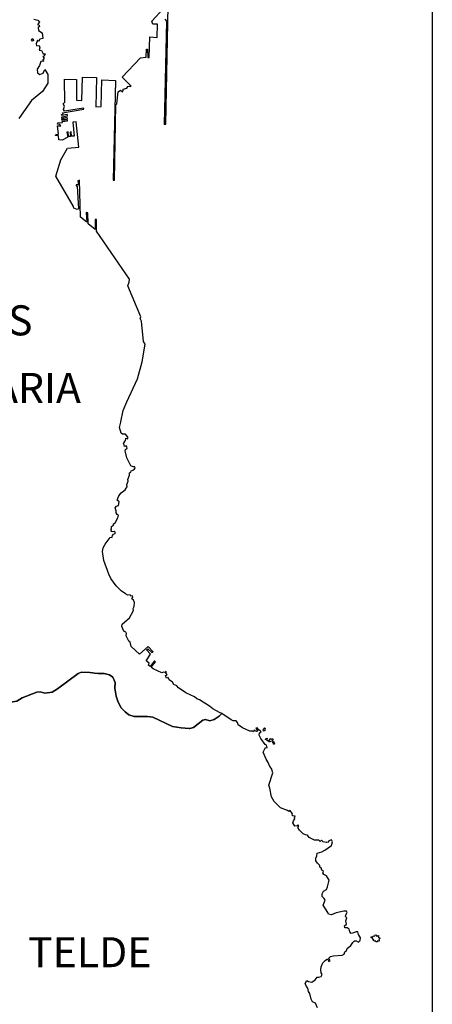
# Model space of a CAD drawing. Units: millimetres. Extents: x 457250 to 458141, y 3111934 to 3112565.
# Drawn here: x 457568 to 457573, y 3111980 to 3111994 of the extents above; entities that cross this region are included whole.
import ezdxf
from ezdxf.enums import TextEntityAlignment as Align

# ---------------------------------------------------------------- set-up
doc = ezdxf.new("R2010")
doc.units = ezdxf.units.MM
for name, color, linetype in [('1', 7, 'Continuous'), ('15', 7, 'Continuous'), ('TEXTOS', 7, 'Continuous')]:
    doc.layers.add(name, color=color, linetype=linetype)
doc.styles.add('TIMES_NEW_ROMAN', font='times.ttf')

msp = doc.modelspace()

# ---------------------------------------------------------------- linework, layer by layer
at = {"layer": '1', "color": 7, "linetype": 'Continuous'}
msp.add_line((457573.407, 3112001.098), (457573.407, 3111955.766), dxfattribs=at)
for points in [[(457566.112, 3111983.643), (457566.163, 3111983.613), (457566.279, 3111983.589), (457566.502, 3111983.612), (457566.634, 3111983.638), (457566.867, 3111983.726), (457566.902, 3111983.757), (457567.099, 3111984.067), (457567.237, 3111984.151), (457567.306, 3111984.252), (457567.478, 3111984.258), (457567.536, 3111984.266), (457567.611, 3111984.314), (457567.817, 3111984.394), (457567.864, 3111984.397), (457567.933, 3111984.379), (457568.034, 3111984.394), (457568.112, 3111984.438), (457568.403, 3111984.655), (457568.449, 3111984.676), (457568.566, 3111984.669)], [(457568.566, 3111984.669), (457568.449, 3111984.676), (457568.403, 3111984.655), (457568.112, 3111984.438), (457568.034, 3111984.394), (457567.933, 3111984.379), (457567.864, 3111984.397), (457567.817, 3111984.394), (457567.611, 3111984.314), (457567.536, 3111984.266), (457567.478, 3111984.258), (457567.306, 3111984.252), (457567.237, 3111984.151), (457567.099, 3111984.067), (457566.902, 3111983.757), (457566.867, 3111983.726), (457566.634, 3111983.638), (457566.502, 3111983.612), (457566.279, 3111983.589), (457566.163, 3111983.613), (457566.112, 3111983.643)], [(457566.112, 3111983.643), (457566.163, 3111983.613), (457566.279, 3111983.589), (457566.502, 3111983.612), (457566.634, 3111983.638), (457566.867, 3111983.726), (457566.902, 3111983.757), (457567.099, 3111984.067), (457567.237, 3111984.151), (457567.306, 3111984.252), (457567.478, 3111984.258), (457567.536, 3111984.266), (457567.611, 3111984.314), (457567.817, 3111984.394), (457567.864, 3111984.397), (457567.933, 3111984.379), (457568.034, 3111984.394), (457568.112, 3111984.438), (457568.403, 3111984.655), (457568.449, 3111984.676), (457568.566, 3111984.669)], [(457568.566, 3111984.669), (457568.449, 3111984.676), (457568.403, 3111984.655), (457568.112, 3111984.438), (457568.034, 3111984.394), (457567.933, 3111984.379), (457567.864, 3111984.397), (457567.817, 3111984.394), (457567.611, 3111984.314), (457567.536, 3111984.266), (457567.478, 3111984.258), (457567.306, 3111984.252), (457567.237, 3111984.151), (457567.099, 3111984.067), (457566.902, 3111983.757), (457566.867, 3111983.726), (457566.634, 3111983.638), (457566.502, 3111983.612), (457566.279, 3111983.589), (457566.163, 3111983.613), (457566.112, 3111983.643)], [(457568.566, 3111984.669), (457568.604, 3111984.667), (457568.632, 3111984.663)], [(457568.632, 3111984.663), (457568.604, 3111984.667), (457568.566, 3111984.669)], [(457568.566, 3111984.669), (457568.604, 3111984.667), (457568.632, 3111984.663)], [(457568.632, 3111984.663), (457568.604, 3111984.667), (457568.566, 3111984.669)], [(457568.632, 3111984.663), (457568.684, 3111984.654), (457568.769, 3111984.658), (457568.844, 3111984.639), (457568.891, 3111984.603), (457568.923, 3111984.527), (457568.919, 3111984.45), (457568.938, 3111984.338), (457568.965, 3111984.253), (457569.011, 3111984.173), (457569.067, 3111984.113), (457569.116, 3111984.074), (457569.192, 3111984.049), (457569.384, 3111984.048), (457569.456, 3111984.04), (457569.735, 3111983.907), (457569.859, 3111983.886), (457569.97, 3111983.878), (457569.981, 3111983.88)], [(457569.981, 3111983.88), (457569.97, 3111983.878), (457569.859, 3111983.886), (457569.735, 3111983.907), (457569.456, 3111984.04), (457569.384, 3111984.048), (457569.192, 3111984.049), (457569.116, 3111984.074), (457569.067, 3111984.113), (457569.011, 3111984.173), (457568.965, 3111984.253), (457568.938, 3111984.338), (457568.919, 3111984.45), (457568.923, 3111984.527), (457568.891, 3111984.603), (457568.844, 3111984.639), (457568.769, 3111984.658), (457568.684, 3111984.654), (457568.632, 3111984.663)], [(457568.632, 3111984.663), (457568.684, 3111984.654), (457568.769, 3111984.658), (457568.844, 3111984.639), (457568.891, 3111984.603), (457568.923, 3111984.527), (457568.919, 3111984.45), (457568.938, 3111984.338), (457568.965, 3111984.253), (457569.011, 3111984.173), (457569.067, 3111984.113), (457569.116, 3111984.074), (457569.192, 3111984.049), (457569.384, 3111984.048), (457569.456, 3111984.04), (457569.735, 3111983.907), (457569.859, 3111983.886), (457569.97, 3111983.878), (457569.981, 3111983.88)], [(457569.981, 3111983.88), (457569.97, 3111983.878), (457569.859, 3111983.886), (457569.735, 3111983.907), (457569.456, 3111984.04), (457569.384, 3111984.048), (457569.192, 3111984.049), (457569.116, 3111984.074), (457569.067, 3111984.113), (457569.011, 3111984.173), (457568.965, 3111984.253), (457568.938, 3111984.338), (457568.919, 3111984.45), (457568.923, 3111984.527), (457568.891, 3111984.603), (457568.844, 3111984.639), (457568.769, 3111984.658), (457568.684, 3111984.654), (457568.632, 3111984.663)], [(457569.981, 3111983.88), (457570.031, 3111983.895), (457570.163, 3111983.995), (457570.203, 3111984.005), (457570.265, 3111983.989), (457570.323, 3111984.004), (457570.394, 3111984.053), (457570.431, 3111984.089)], [(457570.431, 3111984.089), (457570.394, 3111984.053), (457570.323, 3111984.004), (457570.265, 3111983.989), (457570.203, 3111984.005), (457570.163, 3111983.995), (457570.031, 3111983.895), (457569.981, 3111983.88)], [(457569.981, 3111983.88), (457570.031, 3111983.895), (457570.163, 3111983.995), (457570.203, 3111984.005), (457570.265, 3111983.989), (457570.323, 3111984.004), (457570.394, 3111984.053), (457570.431, 3111984.089)], [(457570.431, 3111984.089), (457570.394, 3111984.053), (457570.323, 3111984.004), (457570.265, 3111983.989), (457570.203, 3111984.005), (457570.163, 3111983.995), (457570.031, 3111983.895), (457569.981, 3111983.88)]]:
    msp.add_lwpolyline(points, dxfattribs=at)
at = {"layer": '15', "color": 161, "linetype": 'Continuous'}
msp.add_line((457569.005, 3111988.208), (457569.006, 3111988.213), dxfattribs=at)
msp.add_line((457569.005, 3111988.208), (457569.006, 3111988.213), dxfattribs=at)
for points in [[(457569.626, 3111993.91), (457569.652, 3111993.881), (457569.618, 3111992.419), (457569.64, 3111992.422), (457569.672, 3111994.098)], [(457569.626, 3111993.91), (457569.652, 3111993.881), (457569.618, 3111992.419), (457569.64, 3111992.422), (457569.672, 3111994.098)], [(457568.171, 3111992.506), (457568.172, 3111992.527), (457568.253, 3111992.543), (457568.251, 3111992.562), (457568.171, 3111992.545), (457568.167, 3111992.56), (457568.188, 3111992.564), (457568.18, 3111992.586), (457568.482, 3111992.637), (457568.476, 3111992.649), (457568.209, 3111992.609), (457568.193, 3111992.633), (457568.208, 3111992.677), (457568.19, 3111992.711), (457568.212, 3111992.734), (457568.208, 3111993.061), (457568.378, 3111993.056), (457568.38, 3111992.762), (457568.452, 3111992.759), (457568.461, 3111993.091), (457568.66, 3111993.083), (457568.653, 3111992.67), (457568.727, 3111992.672), (457568.737, 3111993.053), (457568.929, 3111993.044), (457568.898, 3111991.63), (457568.916, 3111991.63), (457568.934, 3111992.701), (457568.948, 3111992.712), (457568.967, 3111992.882), (457569.002, 3111992.906), (457569.028, 3111992.883), (457569.04, 3111992.905), (457569.038, 3111992.919), (457569.091, 3111992.931), (457569.103, 3111992.958), (457569.124, 3111992.962), (457569.137, 3111992.955), (457569.15, 3111992.961), (457569.026, 3111993.088), (457569.284, 3111993.364), (457569.363, 3111993.371), (457569.369, 3111993.484), (457569.382, 3111993.484), (457569.385, 3111993.365), (457569.403, 3111993.366), (457569.416, 3111993.657), (457569.52, 3111993.652), (457569.524, 3111993.837), (457569.457, 3111993.839), (457569.444, 3111993.882), (457569.609, 3111994.059)], [(457568.171, 3111992.506), (457568.172, 3111992.527), (457568.253, 3111992.543), (457568.251, 3111992.562), (457568.171, 3111992.545), (457568.167, 3111992.56), (457568.188, 3111992.564), (457568.18, 3111992.586), (457568.482, 3111992.637), (457568.476, 3111992.649), (457568.209, 3111992.609), (457568.193, 3111992.633), (457568.208, 3111992.677), (457568.19, 3111992.711), (457568.212, 3111992.734), (457568.208, 3111993.061), (457568.378, 3111993.056), (457568.38, 3111992.762), (457568.452, 3111992.759), (457568.461, 3111993.091), (457568.66, 3111993.083), (457568.653, 3111992.67), (457568.727, 3111992.672), (457568.737, 3111993.053), (457568.929, 3111993.044), (457568.898, 3111991.63), (457568.916, 3111991.63), (457568.934, 3111992.701), (457568.948, 3111992.712), (457568.967, 3111992.882), (457569.002, 3111992.906), (457569.028, 3111992.883), (457569.04, 3111992.905), (457569.038, 3111992.919), (457569.091, 3111992.931), (457569.103, 3111992.958), (457569.124, 3111992.962), (457569.137, 3111992.955), (457569.15, 3111992.961), (457569.026, 3111993.088), (457569.284, 3111993.364), (457569.363, 3111993.371), (457569.369, 3111993.484), (457569.382, 3111993.484), (457569.385, 3111993.365), (457569.403, 3111993.366), (457569.416, 3111993.657), (457569.52, 3111993.652), (457569.524, 3111993.837), (457569.457, 3111993.839), (457569.444, 3111993.882), (457569.609, 3111994.059)], [(457567.776, 3111993.911), (457567.832, 3111993.897), (457567.856, 3111993.865), (457567.829, 3111993.835), (457567.853, 3111993.825), (457567.855, 3111993.806), (457567.837, 3111993.792), (457567.84, 3111993.747), (457567.891, 3111993.716), (457567.903, 3111993.635), (457567.859, 3111993.627), (457567.841, 3111993.592), (457567.827, 3111993.611), (457567.807, 3111993.56)], [(457567.776, 3111993.911), (457567.832, 3111993.897), (457567.856, 3111993.865), (457567.829, 3111993.835), (457567.853, 3111993.825), (457567.855, 3111993.806), (457567.837, 3111993.792), (457567.84, 3111993.747), (457567.891, 3111993.716), (457567.903, 3111993.635), (457567.859, 3111993.627), (457567.841, 3111993.592), (457567.827, 3111993.611), (457567.807, 3111993.56)], [(457567.74, 3111993.616), (457567.751, 3111993.635), (457567.768, 3111993.625), (457567.769, 3111993.606), (457567.755, 3111993.598), (457567.74, 3111993.616)], [(457567.74, 3111993.616), (457567.751, 3111993.635), (457567.768, 3111993.625), (457567.769, 3111993.606), (457567.755, 3111993.598), (457567.74, 3111993.616)], [(457567.807, 3111993.56), (457567.811, 3111993.533), (457567.851, 3111993.536), (457567.861, 3111993.504), (457567.852, 3111993.47), (457567.882, 3111993.466), (457567.905, 3111993.417), (457567.936, 3111993.417), (457567.923, 3111993.388), (457567.904, 3111993.381), (457567.92, 3111993.356), (457567.899, 3111993.324), (457567.916, 3111993.313), (457567.873, 3111993.31), (457567.854, 3111993.252), (457567.822, 3111993.201), (457567.829, 3111993.149), (457567.862, 3111993.128), (457567.908, 3111993.144), (457567.931, 3111993.199), (457567.972, 3111993.127)], [(457567.807, 3111993.56), (457567.811, 3111993.533), (457567.851, 3111993.536), (457567.861, 3111993.504), (457567.852, 3111993.47), (457567.882, 3111993.466), (457567.905, 3111993.417), (457567.936, 3111993.417), (457567.923, 3111993.388), (457567.904, 3111993.381), (457567.92, 3111993.356), (457567.899, 3111993.324), (457567.916, 3111993.313), (457567.873, 3111993.31), (457567.854, 3111993.252), (457567.822, 3111993.201), (457567.829, 3111993.149), (457567.862, 3111993.128), (457567.908, 3111993.144), (457567.931, 3111993.199), (457567.972, 3111993.127)], [(457567.972, 3111993.127), (457567.972, 3111993.005), (457567.898, 3111992.887), (457567.742, 3111992.761), (457567.565, 3111992.502)], [(457567.972, 3111993.127), (457567.972, 3111993.005), (457567.898, 3111992.887), (457567.742, 3111992.761), (457567.565, 3111992.502)], [(457569.006, 3111988.213), (457569.038, 3111988.377), (457569.089, 3111988.5), (457569.24, 3111988.823), (457569.305, 3111989.065), (457569.348, 3111989.311), (457569.326, 3111989.353), (457569.299, 3111989.639), (457569.277, 3111989.674), (457569.287, 3111989.702), (457569.106, 3111990.137), (457569.123, 3111990.188), (457569.127, 3111990.233), (457568.662, 3111990.913), (457568.659, 3111991.078), (457568.64, 3111991.078), (457568.643, 3111990.936), (457568.544, 3111991.015), (457568.539, 3111991.171), (457568.517, 3111991.177), (457568.526, 3111991.037), (457568.437, 3111991.108), (457568.42, 3111991.63), (457568.399, 3111991.625), (457568.405, 3111991.567), (457568.372, 3111991.568), (457568.373, 3111991.554), (457568.387, 3111991.547), (457568.407, 3111991.228), (457568.388, 3111991.218), (457568.34, 3111991.236), (457568.336, 3111991.262), (457568.085, 3111991.688), (457568.156, 3111991.922), (457568.253, 3111992.083), (457568.412, 3111992.097), (457568.372, 3111992.458), (457568.327, 3111992.451), (457568.347, 3111992.255), (457568.309, 3111992.253), (457568.301, 3111992.314), (457568.289, 3111992.313), (457568.294, 3111992.25), (457568.266, 3111992.249), (457568.26, 3111992.318), (457568.243, 3111992.313), (457568.255, 3111992.238), (457568.174, 3111992.197), (457568.129, 3111992.201), (457568.122, 3111992.261), (457568.081, 3111992.264), (457568.085, 3111992.279), (457568.122, 3111992.283), (457568.112, 3111992.399), (457568.155, 3111992.402), (457568.144, 3111992.419), (457568.108, 3111992.424), (457568.113, 3111992.444), (457568.18, 3111992.446), (457568.178, 3111992.461), (457568.253, 3111992.47), (457568.249, 3111992.487), (457568.177, 3111992.477), (457568.172, 3111992.494), (457568.251, 3111992.499), (457568.246, 3111992.518), (457568.171, 3111992.506)], [(457569.006, 3111988.213), (457569.038, 3111988.377), (457569.089, 3111988.5), (457569.24, 3111988.823), (457569.305, 3111989.065), (457569.348, 3111989.311), (457569.326, 3111989.353), (457569.299, 3111989.639), (457569.277, 3111989.674), (457569.287, 3111989.702), (457569.106, 3111990.137), (457569.123, 3111990.188), (457569.127, 3111990.233), (457568.662, 3111990.913), (457568.659, 3111991.078), (457568.64, 3111991.078), (457568.643, 3111990.936), (457568.544, 3111991.015), (457568.539, 3111991.171), (457568.517, 3111991.177), (457568.526, 3111991.037), (457568.437, 3111991.108), (457568.42, 3111991.63), (457568.399, 3111991.625), (457568.405, 3111991.567), (457568.372, 3111991.568), (457568.373, 3111991.554), (457568.387, 3111991.547), (457568.407, 3111991.228), (457568.388, 3111991.218), (457568.34, 3111991.236), (457568.336, 3111991.262), (457568.085, 3111991.688), (457568.156, 3111991.922), (457568.253, 3111992.083), (457568.412, 3111992.097), (457568.372, 3111992.458), (457568.327, 3111992.451), (457568.347, 3111992.255), (457568.309, 3111992.253), (457568.301, 3111992.314), (457568.289, 3111992.313), (457568.294, 3111992.25), (457568.266, 3111992.249), (457568.26, 3111992.318), (457568.243, 3111992.313), (457568.255, 3111992.238), (457568.174, 3111992.197), (457568.129, 3111992.201), (457568.122, 3111992.261), (457568.081, 3111992.264), (457568.085, 3111992.279), (457568.122, 3111992.283), (457568.112, 3111992.399), (457568.155, 3111992.402), (457568.144, 3111992.419), (457568.108, 3111992.424), (457568.113, 3111992.444), (457568.18, 3111992.446), (457568.178, 3111992.461), (457568.253, 3111992.47), (457568.249, 3111992.487), (457568.177, 3111992.477), (457568.172, 3111992.494), (457568.251, 3111992.499), (457568.246, 3111992.518), (457568.171, 3111992.506)], [(457569.093, 3111987.295), (457569.091, 3111987.327), (457569.11, 3111987.377), (457569.102, 3111987.398), (457569.126, 3111987.46), (457569.129, 3111987.492), (457569.147, 3111987.503), (457569.152, 3111987.523), (457569.189, 3111987.535), (457569.208, 3111987.558), (457569.202, 3111987.578), (457569.178, 3111987.577), (457569.144, 3111987.592), (457569.091, 3111987.707), (457569.065, 3111987.806), (457569.073, 3111987.825), (457569.093, 3111987.841), (457569.091, 3111987.86), (457569.08, 3111987.875), (457569.057, 3111987.864), (457569.054, 3111987.891), (457569.043, 3111987.909), (457569.058, 3111987.927), (457569.057, 3111987.942), (457569.071, 3111987.948), (457569.076, 3111987.985), (457569.1, 3111987.975), (457569.107, 3111987.995), (457569.069, 3111988.041), (457569.028, 3111988.039), (457569.01, 3111988.053), (457568.987, 3111988.135), (457569.005, 3111988.208)], [(457569.093, 3111987.295), (457569.091, 3111987.327), (457569.11, 3111987.377), (457569.102, 3111987.398), (457569.126, 3111987.46), (457569.129, 3111987.492), (457569.147, 3111987.503), (457569.152, 3111987.523), (457569.189, 3111987.535), (457569.208, 3111987.558), (457569.202, 3111987.578), (457569.178, 3111987.577), (457569.144, 3111987.592), (457569.091, 3111987.707), (457569.065, 3111987.806), (457569.073, 3111987.825), (457569.093, 3111987.841), (457569.091, 3111987.86), (457569.08, 3111987.875), (457569.057, 3111987.864), (457569.054, 3111987.891), (457569.043, 3111987.909), (457569.058, 3111987.927), (457569.057, 3111987.942), (457569.071, 3111987.948), (457569.076, 3111987.985), (457569.1, 3111987.975), (457569.107, 3111987.995), (457569.069, 3111988.041), (457569.028, 3111988.039), (457569.01, 3111988.053), (457568.987, 3111988.135), (457569.005, 3111988.208)], [(457570.431, 3111984.089), (457570.398, 3111984.103), (457570.304, 3111984.156), (457570.257, 3111984.195), (457570.117, 3111984.284), (457570.077, 3111984.3), (457570.046, 3111984.326), (457569.923, 3111984.385), (457569.819, 3111984.454), (457569.796, 3111984.481), (457569.755, 3111984.5), (457569.734, 3111984.536), (457569.688, 3111984.569), (457569.673, 3111984.598), (457569.651, 3111984.592), (457569.638, 3111984.63), (457569.658, 3111984.641), (457569.643, 3111984.659), (457569.65, 3111984.68), (457569.639, 3111984.684), (457569.626, 3111984.671), (457569.606, 3111984.673), (457569.583, 3111984.665), (457569.464, 3111984.72), (457569.432, 3111984.747), (457569.493, 3111984.821), (457569.479, 3111984.835), (457569.421, 3111984.757), (457569.395, 3111984.775), (457569.407, 3111984.803), (457569.365, 3111984.836), (457569.425, 3111984.93), (457569.369, 3111984.991), (457569.388, 3111985.006), (457569.445, 3111984.951), (457569.461, 3111984.963), (457569.391, 3111985.036), (457569.268, 3111984.932), (457569.152, 3111985.039), (457569.139, 3111985.099), (457569.12, 3111985.113), (457569.081, 3111985.19), (457569.086, 3111985.222), (457569.074, 3111985.241), (457569.048, 3111985.257), (457569.021, 3111985.322), (457569.026, 3111985.353), (457569.126, 3111985.444), (457569.184, 3111985.547), (457569.181, 3111985.576), (457569.194, 3111985.605), (457569.198, 3111985.661), (457569.183, 3111985.692), (457569.161, 3111985.711), (457569.175, 3111985.737), (457569.168, 3111985.755), (457569.148, 3111985.752), (457569.136, 3111985.767), (457569.106, 3111985.765), (457569.071, 3111985.781), (457569.011, 3111985.823), (457568.937, 3111985.898), (457568.864, 3111985.998), (457568.837, 3111986.063), (457568.765, 3111986.254), (457568.746, 3111986.382), (457568.753, 3111986.433), (457568.784, 3111986.485), (457568.856, 3111986.578), (457568.884, 3111986.582), (457568.885, 3111986.606), (457568.9, 3111986.625), (457568.924, 3111986.636), (457568.926, 3111986.657), (457568.913, 3111986.666), (457568.886, 3111986.658), (457568.868, 3111986.666), (457568.873, 3111986.69), (457568.863, 3111986.702), (457568.874, 3111986.713), (457568.872, 3111986.737), (457568.9, 3111986.753), (457568.903, 3111986.771), (457568.924, 3111986.788), (457568.963, 3111986.857), (457568.97, 3111986.896), (457568.953, 3111986.905), (457568.937, 3111986.926), (457568.939, 3111986.956), (457568.926, 3111986.997), (457568.943, 3111987.021), (457568.97, 3111987.033), (457568.98, 3111987.084), (457568.953, 3111987.109), (457568.975, 3111987.169), (457569.01, 3111987.213), (457569.068, 3111987.254), (457569.078, 3111987.279), (457569.093, 3111987.295)], [(457570.431, 3111984.089), (457570.398, 3111984.103), (457570.304, 3111984.156), (457570.257, 3111984.195), (457570.117, 3111984.284), (457570.077, 3111984.3), (457570.046, 3111984.326), (457569.923, 3111984.385), (457569.819, 3111984.454), (457569.796, 3111984.481), (457569.755, 3111984.5), (457569.734, 3111984.536), (457569.688, 3111984.569), (457569.673, 3111984.598), (457569.651, 3111984.592), (457569.638, 3111984.63), (457569.658, 3111984.641), (457569.643, 3111984.659), (457569.65, 3111984.68), (457569.639, 3111984.684), (457569.626, 3111984.671), (457569.606, 3111984.673), (457569.583, 3111984.665), (457569.464, 3111984.72), (457569.432, 3111984.747), (457569.493, 3111984.821), (457569.479, 3111984.835), (457569.421, 3111984.757), (457569.395, 3111984.775), (457569.407, 3111984.803), (457569.365, 3111984.836), (457569.425, 3111984.93), (457569.369, 3111984.991), (457569.388, 3111985.006), (457569.445, 3111984.951), (457569.461, 3111984.963), (457569.391, 3111985.036), (457569.268, 3111984.932), (457569.152, 3111985.039), (457569.139, 3111985.099), (457569.12, 3111985.113), (457569.081, 3111985.19), (457569.086, 3111985.222), (457569.074, 3111985.241), (457569.048, 3111985.257), (457569.021, 3111985.322), (457569.026, 3111985.353), (457569.126, 3111985.444), (457569.184, 3111985.547), (457569.181, 3111985.576), (457569.194, 3111985.605), (457569.198, 3111985.661), (457569.183, 3111985.692), (457569.161, 3111985.711), (457569.175, 3111985.737), (457569.168, 3111985.755), (457569.148, 3111985.752), (457569.136, 3111985.767), (457569.106, 3111985.765), (457569.071, 3111985.781), (457569.011, 3111985.823), (457568.937, 3111985.898), (457568.864, 3111985.998), (457568.837, 3111986.063), (457568.765, 3111986.254), (457568.746, 3111986.382), (457568.753, 3111986.433), (457568.784, 3111986.485), (457568.856, 3111986.578), (457568.884, 3111986.582), (457568.885, 3111986.606), (457568.9, 3111986.625), (457568.924, 3111986.636), (457568.926, 3111986.657), (457568.913, 3111986.666), (457568.886, 3111986.658), (457568.868, 3111986.666), (457568.873, 3111986.69), (457568.863, 3111986.702), (457568.874, 3111986.713), (457568.872, 3111986.737), (457568.9, 3111986.753), (457568.903, 3111986.771), (457568.924, 3111986.788), (457568.963, 3111986.857), (457568.97, 3111986.896), (457568.953, 3111986.905), (457568.937, 3111986.926), (457568.939, 3111986.956), (457568.926, 3111986.997), (457568.943, 3111987.021), (457568.97, 3111987.033), (457568.98, 3111987.084), (457568.953, 3111987.109), (457568.975, 3111987.169), (457569.01, 3111987.213), (457569.068, 3111987.254), (457569.078, 3111987.279), (457569.093, 3111987.295)], [(457571.852, 3111981.502), (457571.852, 3111981.543), (457571.871, 3111981.577), (457571.91, 3111981.602), (457571.927, 3111981.639), (457571.951, 3111981.733), (457571.913, 3111981.793), (457571.876, 3111981.815), (457571.861, 3111981.836), (457571.869, 3111981.855), (457571.844, 3111981.873), (457571.837, 3111981.907), (457571.816, 3111981.919), (457571.817, 3111981.942), (457571.784, 3111981.972), (457571.76, 3111982.008), (457571.76, 3111982.047), (457571.774, 3111982.078), (457571.779, 3111982.118), (457571.846, 3111982.133), (457571.89, 3111982.157), (457571.982, 3111982.223), (457571.996, 3111982.274), (457571.98, 3111982.302), (457571.944, 3111982.288), (457571.936, 3111982.268), (457571.917, 3111982.273), (457571.905, 3111982.266), (457571.866, 3111982.277), (457571.84, 3111982.298), (457571.82, 3111982.283), (457571.802, 3111982.301), (457571.744, 3111982.299), (457571.666, 3111982.338), (457571.644, 3111982.372), (457571.617, 3111982.375), (457571.584, 3111982.389), (457571.529, 3111982.44), (457571.508, 3111982.479), (457571.52, 3111982.502), (457571.506, 3111982.517), (457571.493, 3111982.5), (457571.463, 3111982.497), (457571.436, 3111982.544), (457571.443, 3111982.572), (457571.462, 3111982.6), (457571.457, 3111982.617), (457571.467, 3111982.64), (457571.438, 3111982.642), (457571.427, 3111982.654), (457571.43, 3111982.67), (457571.396, 3111982.719), (457571.377, 3111982.705), (457571.359, 3111982.718), (457571.263, 3111982.757), (457571.171, 3111982.847), (457571.134, 3111982.913), (457571.113, 3111983.036), (457571.098, 3111983.079), (457571.155, 3111983.254), (457571.135, 3111983.311), (457571.111, 3111983.343), (457571.088, 3111983.397), (457571.057, 3111983.447), (457571.016, 3111983.542), (457571.05, 3111983.609), (457571.072, 3111983.607), (457571.064, 3111983.642), (457571.043, 3111983.651), (457570.983, 3111983.739), (457570.958, 3111983.786), (457570.965, 3111983.817), (457570.987, 3111983.832), (457570.974, 3111983.85), (457570.956, 3111983.859), (457570.932, 3111983.89), (457570.915, 3111983.885), (457570.939, 3111983.841), (457570.921, 3111983.838), (457570.891, 3111983.855), (457570.881, 3111983.832), (457570.864, 3111983.839), (457570.828, 3111983.841), (457570.723, 3111983.89), (457570.664, 3111983.932), (457570.655, 3111983.965), (457570.635, 3111983.989), (457570.592, 3111983.988), (457570.564, 3111984.001), (457570.431, 3111984.089)], [(457571.852, 3111981.502), (457571.852, 3111981.543), (457571.871, 3111981.577), (457571.91, 3111981.602), (457571.927, 3111981.639), (457571.951, 3111981.733), (457571.913, 3111981.793), (457571.876, 3111981.815), (457571.861, 3111981.836), (457571.869, 3111981.855), (457571.844, 3111981.873), (457571.837, 3111981.907), (457571.816, 3111981.919), (457571.817, 3111981.942), (457571.784, 3111981.972), (457571.76, 3111982.008), (457571.76, 3111982.047), (457571.774, 3111982.078), (457571.779, 3111982.118), (457571.846, 3111982.133), (457571.89, 3111982.157), (457571.982, 3111982.223), (457571.996, 3111982.274), (457571.98, 3111982.302), (457571.944, 3111982.288), (457571.936, 3111982.268), (457571.917, 3111982.273), (457571.905, 3111982.266), (457571.866, 3111982.277), (457571.84, 3111982.298), (457571.82, 3111982.283), (457571.802, 3111982.301), (457571.744, 3111982.299), (457571.666, 3111982.338), (457571.644, 3111982.372), (457571.617, 3111982.375), (457571.584, 3111982.389), (457571.529, 3111982.44), (457571.508, 3111982.479), (457571.52, 3111982.502), (457571.506, 3111982.517), (457571.493, 3111982.5), (457571.463, 3111982.497), (457571.436, 3111982.544), (457571.443, 3111982.572), (457571.462, 3111982.6), (457571.457, 3111982.617), (457571.467, 3111982.64), (457571.438, 3111982.642), (457571.427, 3111982.654), (457571.43, 3111982.67), (457571.396, 3111982.719), (457571.377, 3111982.705), (457571.359, 3111982.718), (457571.263, 3111982.757), (457571.171, 3111982.847), (457571.134, 3111982.913), (457571.113, 3111983.036), (457571.098, 3111983.079), (457571.155, 3111983.254), (457571.135, 3111983.311), (457571.111, 3111983.343), (457571.088, 3111983.397), (457571.057, 3111983.447), (457571.016, 3111983.542), (457571.05, 3111983.609), (457571.072, 3111983.607), (457571.064, 3111983.642), (457571.043, 3111983.651), (457570.983, 3111983.739), (457570.958, 3111983.786), (457570.965, 3111983.817), (457570.987, 3111983.832), (457570.974, 3111983.85), (457570.956, 3111983.859), (457570.932, 3111983.89), (457570.915, 3111983.885), (457570.939, 3111983.841), (457570.921, 3111983.838), (457570.891, 3111983.855), (457570.881, 3111983.832), (457570.864, 3111983.839), (457570.828, 3111983.841), (457570.723, 3111983.89), (457570.664, 3111983.932), (457570.655, 3111983.965), (457570.635, 3111983.989), (457570.592, 3111983.988), (457570.564, 3111984.001), (457570.431, 3111984.089)], [(457571.042, 3111983.863), (457571.038, 3111983.847), (457571.021, 3111983.841), (457571.018, 3111983.86), (457571.026, 3111983.88), (457571.036, 3111983.888), (457571.045, 3111983.878), (457571.042, 3111983.863)], [(457571.042, 3111983.863), (457571.038, 3111983.847), (457571.021, 3111983.841), (457571.018, 3111983.86), (457571.026, 3111983.88), (457571.036, 3111983.888), (457571.045, 3111983.878), (457571.042, 3111983.863)], [(457571.055, 3111983.737), (457571.072, 3111983.742), (457571.064, 3111983.717), (457571.048, 3111983.723), (457571.055, 3111983.737)], [(457571.055, 3111983.737), (457571.072, 3111983.742), (457571.064, 3111983.717), (457571.048, 3111983.723), (457571.055, 3111983.737)], [(457571.072, 3111983.702), (457571.072, 3111983.714), (457571.084, 3111983.714), (457571.084, 3111983.703), (457571.072, 3111983.702)], [(457571.072, 3111983.702), (457571.072, 3111983.714), (457571.084, 3111983.714), (457571.084, 3111983.703), (457571.072, 3111983.702)], [(457571.12, 3111983.694), (457571.103, 3111983.686), (457571.097, 3111983.699), (457571.12, 3111983.736), (457571.134, 3111983.73), (457571.148, 3111983.737), (457571.156, 3111983.719), (457571.14, 3111983.701), (457571.12, 3111983.694)], [(457571.12, 3111983.694), (457571.103, 3111983.686), (457571.097, 3111983.699), (457571.12, 3111983.736), (457571.134, 3111983.73), (457571.148, 3111983.737), (457571.156, 3111983.719), (457571.14, 3111983.701), (457571.12, 3111983.694)], [(457571.167, 3111983.694), (457571.166, 3111983.68), (457571.152, 3111983.678), (457571.152, 3111983.691), (457571.167, 3111983.694)], [(457571.167, 3111983.694), (457571.166, 3111983.68), (457571.152, 3111983.678), (457571.152, 3111983.691), (457571.167, 3111983.694)], [(457571.174, 3111983.655), (457571.164, 3111983.655), (457571.159, 3111983.665), (457571.175, 3111983.673), (457571.182, 3111983.665), (457571.174, 3111983.655)], [(457571.174, 3111983.655), (457571.164, 3111983.655), (457571.159, 3111983.665), (457571.175, 3111983.673), (457571.182, 3111983.665), (457571.174, 3111983.655)], [(457571.93, 3111981.279), (457571.864, 3111981.379), (457571.892, 3111981.451), (457571.878, 3111981.476), (457571.852, 3111981.502)], [(457571.93, 3111981.279), (457571.864, 3111981.379), (457571.892, 3111981.451), (457571.878, 3111981.476), (457571.852, 3111981.502)], [(457571.786, 3111979.928), (457571.754, 3111979.995), (457571.716, 3111980.013), (457571.697, 3111980.052), (457571.675, 3111980.133), (457571.659, 3111980.159), (457571.648, 3111980.209), (457571.63, 3111980.228), (457571.61, 3111980.272), (457571.632, 3111980.316), (457571.656, 3111980.301), (457571.703, 3111980.291), (457571.752, 3111980.326), (457571.78, 3111980.36), (457571.805, 3111980.36), (457571.834, 3111980.371), (457571.851, 3111980.398), (457571.838, 3111980.422), (457571.83, 3111980.467), (457571.836, 3111980.508), (457571.861, 3111980.567), (457571.891, 3111980.599), (457571.924, 3111980.622), (457571.943, 3111980.583), (457571.963, 3111980.591), (457571.946, 3111980.633), (457571.966, 3111980.653), (457572.004, 3111980.662), (457572.133, 3111980.672), (457572.16, 3111980.689), (457572.172, 3111980.722), (457572.192, 3111980.738), (457572.205, 3111980.77), (457572.256, 3111980.809), (457572.282, 3111980.853), (457572.305, 3111980.878), (457572.331, 3111980.875), (457572.364, 3111980.857), (457572.387, 3111980.879), (457572.392, 3111980.917), (457572.366, 3111980.965), (457572.355, 3111981.002), (457572.329, 3111981.003), (457572.295, 3111980.988), (457572.259, 3111980.982), (457572.243, 3111981.003), (457572.234, 3111981.043), (457572.203, 3111981.061), (457572.171, 3111981.059), (457572.164, 3111981.088), (457572.196, 3111981.11), (457572.183, 3111981.158), (457572.2, 3111981.199), (457572.181, 3111981.22), (457572.185, 3111981.243), (457572.203, 3111981.275), (457572.196, 3111981.294), (457572.158, 3111981.297), (457572.05, 3111981.272), (457571.984, 3111981.242), (457571.942, 3111981.252), (457571.93, 3111981.279)], [(457571.786, 3111979.928), (457571.754, 3111979.995), (457571.716, 3111980.013), (457571.697, 3111980.052), (457571.675, 3111980.133), (457571.659, 3111980.159), (457571.648, 3111980.209), (457571.63, 3111980.228), (457571.61, 3111980.272), (457571.632, 3111980.316), (457571.656, 3111980.301), (457571.703, 3111980.291), (457571.752, 3111980.326), (457571.78, 3111980.36), (457571.805, 3111980.36), (457571.834, 3111980.371), (457571.851, 3111980.398), (457571.838, 3111980.422), (457571.83, 3111980.467), (457571.836, 3111980.508), (457571.861, 3111980.567), (457571.891, 3111980.599), (457571.924, 3111980.622), (457571.943, 3111980.583), (457571.963, 3111980.591), (457571.946, 3111980.633), (457571.966, 3111980.653), (457572.004, 3111980.662), (457572.133, 3111980.672), (457572.16, 3111980.689), (457572.172, 3111980.722), (457572.192, 3111980.738), (457572.205, 3111980.77), (457572.256, 3111980.809), (457572.282, 3111980.853), (457572.305, 3111980.878), (457572.331, 3111980.875), (457572.364, 3111980.857), (457572.387, 3111980.879), (457572.392, 3111980.917), (457572.366, 3111980.965), (457572.355, 3111981.002), (457572.329, 3111981.003), (457572.295, 3111980.988), (457572.259, 3111980.982), (457572.243, 3111981.003), (457572.234, 3111981.043), (457572.203, 3111981.061), (457572.171, 3111981.059), (457572.164, 3111981.088), (457572.196, 3111981.11), (457572.183, 3111981.158), (457572.2, 3111981.199), (457572.181, 3111981.22), (457572.185, 3111981.243), (457572.203, 3111981.275), (457572.196, 3111981.294), (457572.158, 3111981.297), (457572.05, 3111981.272), (457571.984, 3111981.242), (457571.942, 3111981.252), (457571.93, 3111981.279)], [(457572.645, 3111980.952), (457572.648, 3111980.943), (457572.644, 3111980.93), (457572.661, 3111980.922), (457572.663, 3111980.907), (457572.65, 3111980.902), (457572.656, 3111980.887), (457572.654, 3111980.873), (457572.636, 3111980.877), (457572.626, 3111980.86), (457572.61, 3111980.864), (457572.604, 3111980.878), (457572.589, 3111980.873), (457572.577, 3111980.879), (457572.581, 3111980.897), (457572.565, 3111980.897), (457572.561, 3111980.914), (457572.543, 3111980.918), (457572.545, 3111980.934), (457572.565, 3111980.933), (457572.569, 3111980.947), (457572.595, 3111980.943), (457572.599, 3111980.959), (457572.614, 3111980.954), (457572.622, 3111980.942), (457572.645, 3111980.952)], [(457572.645, 3111980.952), (457572.648, 3111980.943), (457572.644, 3111980.93), (457572.661, 3111980.922), (457572.663, 3111980.907), (457572.65, 3111980.902), (457572.656, 3111980.887), (457572.654, 3111980.873), (457572.636, 3111980.877), (457572.626, 3111980.86), (457572.61, 3111980.864), (457572.604, 3111980.878), (457572.589, 3111980.873), (457572.577, 3111980.879), (457572.581, 3111980.897), (457572.565, 3111980.897), (457572.561, 3111980.914), (457572.543, 3111980.918), (457572.545, 3111980.934), (457572.565, 3111980.933), (457572.569, 3111980.947), (457572.595, 3111980.943), (457572.599, 3111980.959), (457572.614, 3111980.954), (457572.622, 3111980.942), (457572.645, 3111980.952)]]:
    msp.add_lwpolyline(points, dxfattribs=at)

# ---------------------------------------------------------------- texts
at = {"layer": 'TEXTOS', "style": 'TIMES_NEW_ROMAN'}
for s, height, p in [('LAS PALMAS ', 0.42465, (457566.15, 3111989.65)), ('DE GRAN CANARIA', 0.42465, (457565.981, 3111988.694)), ('TELDE', 0.4247, (457568.566, 3111980.715))]:
    msp.add_text(s, height=height, dxfattribs=at).set_placement(p, align=Align.MIDDLE_CENTER)

doc.saveas('drawing.dxf')
